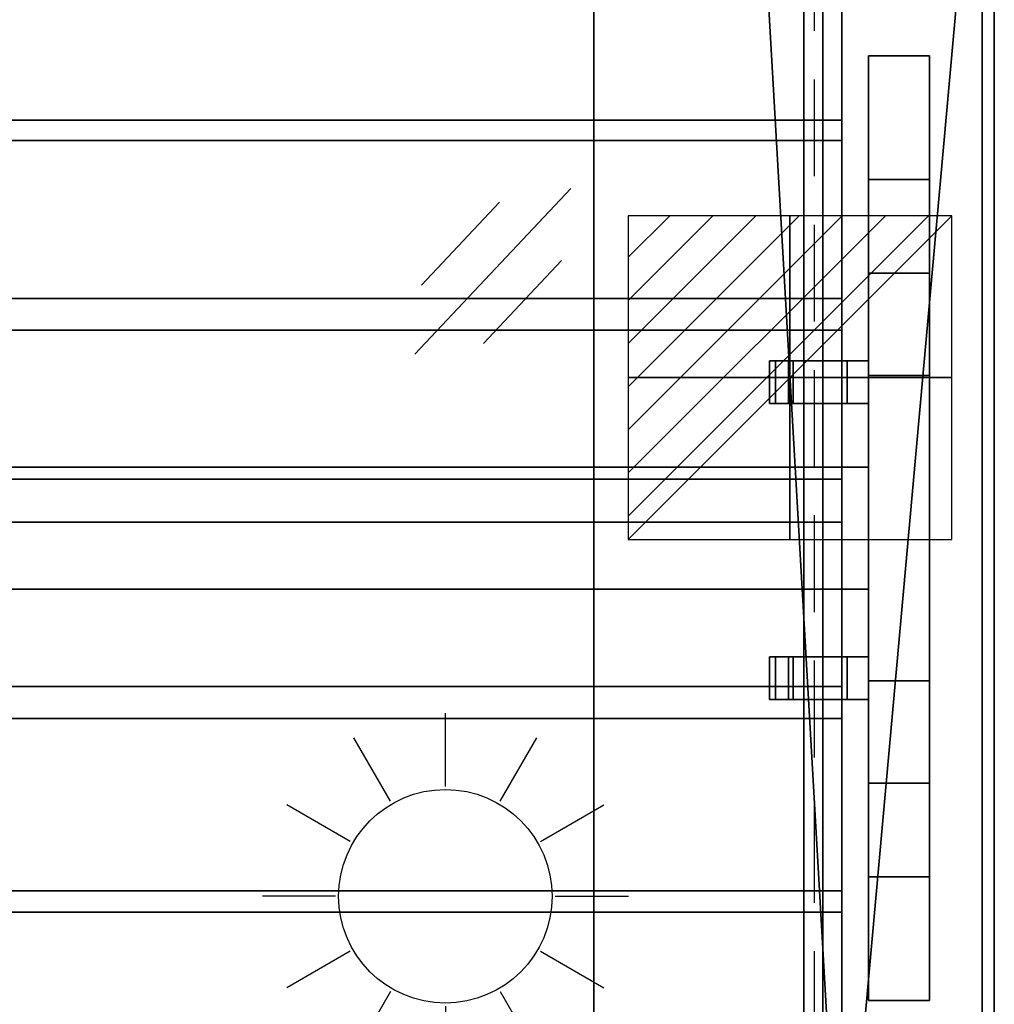
# Model space of a CAD drawing. Extents: x -19 to 1439, y -900 to 280.
# Drawn here: x 1100 to 1420, y -465 to -143 of the extents above; entities that cross this region are included whole.
import ezdxf

# ---------------------------------------------------------------- set-up
doc = ezdxf.new("R2010")
doc.units = 0
doc.linetypes.add('NASCOSTA', pattern=[9.525, 6.35, -3.175])
for name, color, linetype in [('IQ_200_2D', 1, 'Continuous'), ('IQ_200_3D', 1, 'Continuous'), ('IQ_204_2D', 7, 'Continuous'), ('IQ_204_3D', 7, 'Continuous'), ('IQ_BROWN_3D', 22, 'Continuous'), ('IQ_CON_ELECTRICITY_INT', 7, 'Continuous'), ('IQ_GLASS_2D', 140, 'Continuous')]:
    doc.layers.add(name, color=color, linetype=linetype)
doc.layers.add('IQ_GLASS_3D', color=140, linetype='Continuous', transparency=0.5)

# ---------------------------------------------------------------- blocks, each defined once
blk = doc.blocks.new('*X0')
at = {"color": 0}
for p, q in [((286.774344, 2204.447934), (296.618251, 2214.291842)), ((286.774344, 2205.862148), (295.204037, 2214.291842)), ((286.774344, 2207.276361), (293.789824, 2214.291842)), ((286.774344, 2208.690575), (292.37561, 2214.291842)), ((286.774344, 2210.104788), (290.961397, 2214.291842)), ((286.774344, 2211.519002), (289.547183, 2214.291842)), ((286.774344, 2212.933216), (288.13297, 2214.291842))]:
    blk.add_line(p, q, dxfattribs=at)
blk = doc.blocks.new('ELECTRICITY')
for p, q in [((2.121, 2.121), (-2.121, 2.121)), ((-2.121, 2.121), (-2.121, -2.121)), ((-2.121, -2.121), (2.121, 2.121)), ((2.121, -2.121), (2.121, 2.121)), ((-2.121, -2.121), (2.121, -2.121))]:
    blk.add_line(p, q)
at = {"extrusion": (-1, 0, 0)}
for p, q in [((0, -2.121, 2.121), (0, 2.121, 2.121)), ((0, 2.121, -2.121), (0, -2.121, -2.121)), ((0, 2.121, 2.121), (0, 2.121, -2.121)), ((0, 2.121, -2.121), (0, -2.121, 2.121)), ((0, -2.121, -2.121), (0, -2.121, 2.121))]:
    blk.add_line(p, q, dxfattribs=at)
at = {"extrusion": (0, -1, 0)}
for p, q in [((2.121, 0, 2.121), (-2.121, 0, 2.121)), ((-2.121, 0, -2.121), (2.121, 0, -2.121)), ((-2.121, 0, 2.121), (-2.121, 0, -2.121)), ((-2.121, 0, -2.121), (2.121, 0, 2.121)), ((2.121, 0, -2.121), (2.121, 0, 2.121))]:
    blk.add_line(p, q, dxfattribs=at)
at = {"xscale": 0.4000000000000909, "yscale": 0.4000000000000909, "zscale": 0.4000000000000909}
blk.add_blockref('*X0', (-116.831, -883.595), dxfattribs=at)
at = {"extrusion": (-1, 0, 0), "xscale": 0.3999999999999773, "yscale": 0.3999999999999773, "zscale": 0.3999999999999773}
blk.add_blockref('*X0', (-116.831, -883.595), dxfattribs=at)
at = {"extrusion": (0, -1, 0), "xscale": 0.4000000000000909, "yscale": 0.4000000000000909, "zscale": 0.4000000000000909}
blk.add_blockref('*X0', (-116.831, -883.595), dxfattribs=at)
blk = doc.blocks.new('Sun - Sun-34689-Livello rif_')
at = {"layer": 'IQ_204_2D'}
for p, q in [((0, 36), (0, 60)), ((-18, 31.18), (-30, 51.96)), ((18, 31.18), (30, 51.96)), ((-31.18, 18), (-51.96, 30)), ((31.18, 18), (51.96, 30)), ((-36, 0), (-60, 0)), ((36, 0), (60, 0)), ((-31.18, -18), (-51.96, -30)), ((31.18, -18), (51.96, -30)), ((-18, -31.18), (-30, -51.96)), ((18, -31.18), (30, -51.96)), ((0, -36), (0, -60))]:
    blk.add_line(p, q, dxfattribs=at)
blk.add_circle((0, 0), 35, dxfattribs=at)

msp = doc.modelspace()

# ---------------------------------------------------------------- linework, layer by layer
at = {"layer": 'IQ_200_2D'}
msp.add_line((1420, 0), (1420, -620), dxfattribs=at)
at = {"layer": 'IQ_204_2D', "linetype": 'NASCOSTA', "ltscale": 5}
msp.add_line((1361, -575), (1361, -45), dxfattribs=at)
at = {"layer": 'IQ_204_2D'}
for p, q in [((1378.75, -154.48), (1398.75, -154.48)), ((1378.75, -464.21), (1378.75, -154.48)), ((1398.75, -154.48), (1398.75, -464.21)), ((1398.75, -225.78), (1378.75, -225.78)), ((1378.75, -254.5), (1346.25, -254.5)), ((1346.25, -254.5), (1346.25, -268.5)), ((1346.25, -268.5), (1378.75, -268.5)), ((1378.75, -289.34), (1370, -289.34)), ((1378.75, -329.34), (1370, -329.34)), ((1378.75, -351.5), (1346.25, -351.5)), ((1346.25, -351.5), (1346.25, -365.5)), ((1346.25, -365.5), (1378.75, -365.5)), ((1398.75, -392.91), (1378.75, -392.91)), ((1398.75, -464.21), (1378.75, -464.21))]:
    msp.add_line(p, q, dxfattribs=at)
at = {"layer": 'IQ_204_2D', "color": 8, "extrusion": (-1.22465e-16, 6.12323e-17, -1)}
for p, q in [((1230.01, -252.28), (1281.12, -197.98)), ((1232.14, -229.66), (1257.69, -202.5)), ((1252.47, -248.79), (1278.02, -221.64))]:
    msp.add_line(p, q, dxfattribs=at)
at = {"layer": 'IQ_GLASS_2D'}
for p, q in [((1370, -254.5), (1370, -64.34)), ((1370, -351.5), (1370, -268.5)), ((1370, -555.66), (1370, -365.5))]:
    msp.add_line(p, q, dxfattribs=at)

# ---------------------------------------------------------------- block references
at = {"layer": 'IQ_204_2D'}
msp.add_blockref('Sun - Sun-34689-Livello rif_', (1240, -430), dxfattribs=at)
at = {"layer": 'IQ_CON_ELECTRICITY_INT', "xscale": 25, "yscale": 25, "zscale": 25}
msp.add_blockref('ELECTRICITY', (1353, -260), dxfattribs=at)

# ---------------------------------------------------------------- meshes
at = {"layer": 'IQ_200_3D'}
mesh = msp.add_polyface(dxfattribs=at)
corners = [(1420, -900, 900), (1420, -620, 900), (0, -620, 900), (0, -900, 900), (1420, 280, 900), (0, 280, 900), (0, 0, 900), (1420, 0, 900)]
mesh.append_faces([[corners[k] for k in face] for face in [(3, 0, 1, 2), (5, 6, 7, 4)]])
mesh = msp.add_polyface(dxfattribs=at)
corners = [(1420, -900, 874), (0, -900, 874), (0, -620, 874), (1420, -620, 874), (1420, 280, 874), (1420, 0, 874), (0, 0, 874), (0, 280, 874)]
mesh.append_faces([[corners[k] for k in face] for face in [(1, 2, 3, 0), (7, 4, 5, 6)]])
mesh = msp.add_polyface(dxfattribs=at)
corners = [(1420, 0, 874), (1420, -620, 874), (0, -620, 874), (0, 0, 874), (50, -555.66, 874), (50.97, -563.22, 874), (53.81, -570.29, 874), (58.35, -576.42, 874), (64.28, -581.21, 874), (71.23, -584.34, 874), (1348.77, -584.34, 874), (1355.72, -581.21, 874), (1361.65, -576.42, 874), (1366.19, -570.29, 874), (1369.03, -563.22, 874), (1370, -555.66, 874), (1370, -64.34, 874), (1368.98, -56.58, 874), (1365.98, -49.34, 874), (1361.21, -43.13, 874), (1355, -38.36, 874), (1347.76, -35.37, 874), (1340, -34.34, 874), (80, -34.34, 874), (72.24, -35.37, 874), (65, -38.36, 874), (58.79, -43.13, 874), (54.02, -49.34, 874), (51.02, -56.58, 874), (50, -64.34, 874)]
mesh.append_faces([[corners[k] for k in face] for face in [(27, 3, 26), (5, 2, 4), (19, 0, 18), (12, 1, 11), (14, 1, 13)]], dxfattribs={"vtx0": -1, "vtx1": -1})
mesh.append_faces([[corners[k] for k in face] for face in [(3, 27, 28), (3, 28, 29), (4, 2, 3, 29), (2, 5, 6), (2, 9, 10, 1), (0, 21, 22, 3), (0, 19, 20), (0, 16, 17), (1, 14, 15)]], dxfattribs={"vtx0": -1, "vtx2": -1})
mesh.append_faces([[corners[k] for k in face] for face in [(23, 24, 3, 22), (25, 26, 3), (24, 25, 3), (6, 7, 2), (8, 9, 2), (7, 8, 2), (20, 21, 0), (17, 18, 0), (12, 13, 1), (10, 11, 1)]], dxfattribs={"vtx1": -1, "vtx2": -1})
mesh.append_faces([[corners[k] for k in face] for face in [(15, 16, 0, 1)]], dxfattribs={"vtx1": -1, "vtx3": -1})
mesh = msp.add_polyface(dxfattribs=at)
corners = [(1420, 0, 900), (0, 0, 900), (0, -620, 900), (1420, -620, 900), (80, -584.34, 900), (72.24, -583.32, 900), (65, -580.33, 900), (58.79, -575.56, 900), (54.02, -569.34, 900), (51.02, -562.11, 900), (50, -554.34, 900), (50, -64.34, 900), (51.02, -56.58, 900), (54.02, -49.34, 900), (58.79, -43.13, 900), (65, -38.36, 900), (72.24, -35.37, 900), (80, -34.34, 900), (1340, -34.34, 900), (1347.76, -35.37, 900), (1355, -38.36, 900), (1361.21, -43.13, 900), (1365.98, -49.34, 900), (1368.98, -56.58, 900), (1370, -64.34, 900), (1370, -554.34, 900), (1368.98, -562.11, 900), (1365.98, -569.34, 900), (1361.21, -575.56, 900), (1355, -580.33, 900), (1347.76, -583.32, 900), (1340, -584.34, 900)]
mesh.append_faces([[corners[k] for k in face] for face in [(22, 0, 21), (27, 3, 26), (16, 1, 15), (13, 1, 12), (6, 2, 5), (8, 2, 7)]], dxfattribs={"vtx0": -1, "vtx1": -1})
mesh.append_faces([[corners[k] for k in face] for face in [(0, 22, 23), (0, 24, 25), (3, 27, 28), (1, 16, 17, 0), (1, 13, 14), (2, 8, 9)]], dxfattribs={"vtx0": -1, "vtx2": -1})
mesh.append_faces([[corners[k] for k in face] for face in [(3, 30, 31, 4)]], dxfattribs={"vtx0": -1, "vtx3": -1})
mesh.append_faces([[corners[k] for k in face] for face in [(23, 24, 0), (18, 19, 0, 17), (20, 21, 0), (19, 20, 0), (28, 29, 3), (29, 30, 3), (14, 15, 1), (11, 12, 1), (6, 7, 2), (9, 10, 2)]], dxfattribs={"vtx1": -1, "vtx2": -1})
mesh.append_faces([[corners[k] for k in face] for face in [(25, 26, 3, 0), (10, 11, 1, 2), (4, 5, 2, 3)]], dxfattribs={"vtx1": -1, "vtx3": -1})
mesh = msp.add_polyface(dxfattribs=at)
corners = [(1420, 0, 874), (1420, -620, 874), (0, -620, 874), (0, 0, 874), (50, -554.34, 874), (51.02, -562.11, 874), (54.02, -569.34, 874), (58.79, -575.56, 874), (65, -580.33, 874), (72.24, -583.32, 874), (80, -584.34, 874), (1340, -584.34, 874), (1347.76, -583.32, 874), (1355, -580.33, 874), (1361.21, -575.56, 874), (1365.98, -569.34, 874), (1368.98, -562.11, 874), (1370, -554.34, 874), (1370, -64.34, 874), (1368.98, -56.58, 874), (1365.98, -49.34, 874), (1361.21, -43.13, 874), (1355, -38.36, 874), (1347.76, -35.37, 874), (1340, -34.34, 874), (80, -34.34, 874), (72.24, -35.37, 874), (65, -38.36, 874), (58.79, -43.13, 874), (54.02, -49.34, 874), (51.02, -56.58, 874), (50, -64.34, 874)]
mesh.append_faces([[corners[k] for k in face] for face in [(29, 3, 28), (6, 2, 5), (23, 0, 22), (20, 0, 19), (13, 1, 12), (15, 1, 14)]], dxfattribs={"vtx0": -1, "vtx1": -1})
mesh.append_faces([[corners[k] for k in face] for face in [(3, 29, 30), (3, 31, 4), (2, 6, 7), (0, 23, 24, 3), (0, 20, 21), (1, 15, 16)]], dxfattribs={"vtx0": -1, "vtx2": -1})
mesh.append_faces([[corners[k] for k in face] for face in [(2, 9, 10, 11)]], dxfattribs={"vtx0": -1, "vtx3": -1})
mesh.append_faces([[corners[k] for k in face] for face in [(30, 31, 3), (25, 26, 3, 24), (27, 28, 3), (26, 27, 3), (7, 8, 2), (8, 9, 2), (21, 22, 0), (18, 19, 0), (13, 14, 1), (16, 17, 1)]], dxfattribs={"vtx1": -1, "vtx2": -1})
mesh.append_faces([[corners[k] for k in face] for face in [(4, 5, 2, 3), (17, 18, 0, 1), (11, 12, 1, 2)]], dxfattribs={"vtx1": -1, "vtx3": -1})
mesh = msp.add_polyface(dxfattribs=at)
corners = [(1420, -620, 900), (1420, -620, 874), (1420, 0, 874), (1420, 0, 900)]
mesh.append_faces([[corners[k] for k in face] for face in [(0, 1, 2, 3)]])
mesh = msp.add_polyface(dxfattribs=at)
corners = [(1416, -22, 874), (4, -22, 874), (4, -598, 874), (1416, -598, 874), (71.23, -584.34, 874), (64.28, -581.21, 874), (58.35, -576.42, 874), (53.81, -570.29, 874), (50.97, -563.22, 874), (50, -555.66, 874), (50, -64.34, 874), (51.02, -56.58, 874), (54.02, -49.34, 874), (58.79, -43.13, 874), (65, -38.36, 874), (72.24, -35.37, 874), (80, -34.34, 874), (1340, -34.34, 874), (1347.76, -35.37, 874), (1355, -38.36, 874), (1361.21, -43.13, 874), (1365.98, -49.34, 874), (1368.98, -56.58, 874), (1370, -64.34, 874), (1370, -555.66, 874), (1369.03, -563.22, 874), (1366.19, -570.29, 874), (1361.65, -576.42, 874), (1355.72, -581.21, 874), (1348.77, -584.34, 874)]
mesh.append_faces([[corners[k] for k in face] for face in [(21, 0, 20), (25, 3, 24), (13, 1, 12), (6, 2, 5), (8, 2, 7)]], dxfattribs={"vtx0": -1, "vtx1": -1})
mesh.append_faces([[corners[k] for k in face] for face in [(0, 21, 22), (0, 22, 23), (24, 3, 0, 23), (3, 25, 26), (3, 29, 4, 2), (1, 15, 16, 0), (1, 13, 14), (1, 10, 11), (2, 8, 9)]], dxfattribs={"vtx0": -1, "vtx2": -1})
mesh.append_faces([[corners[k] for k in face] for face in [(17, 18, 0, 16), (19, 20, 0), (18, 19, 0), (26, 27, 3), (28, 29, 3), (27, 28, 3), (14, 15, 1), (11, 12, 1), (6, 7, 2), (4, 5, 2)]], dxfattribs={"vtx1": -1, "vtx2": -1})
mesh.append_faces([[corners[k] for k in face] for face in [(9, 10, 1, 2)]], dxfattribs={"vtx1": -1, "vtx3": -1})
mesh = msp.add_polyface(dxfattribs=at)
corners = [(50, -555.66, 681.63), (50.97, -563.22, 681.63), (53.81, -570.29, 681.63), (58.35, -576.42, 681.63), (64.28, -581.21, 681.63), (71.23, -584.34, 681.63), (1348.77, -584.34, 681.63), (1355.72, -581.21, 681.63), (1361.65, -576.42, 681.63), (1366.19, -570.29, 681.63), (1369.03, -563.22, 681.63), (1370, -555.66, 681.63), (1370, -64.34, 681.63), (1368.98, -56.58, 681.63), (1365.98, -49.34, 681.63), (1361.21, -43.13, 681.63), (1355, -38.36, 681.63), (1347.76, -35.37, 681.63), (1340, -34.34, 681.63), (80, -34.34, 681.63), (72.24, -35.37, 681.63), (65, -38.36, 681.63), (58.79, -43.13, 681.63), (54.02, -49.34, 681.63), (51.02, -56.58, 681.63), (50, -64.34, 681.63)]
mesh.append_faces([[corners[k] for k in face] for face in [(3, 1, 2)]], dxfattribs={"vtx0": -1})
mesh.append_faces([[corners[k] for k in face] for face in [(0, 6, 11, 18)]], dxfattribs={"vtx0": -1, "vtx1": -1, "vtx2": -1, "vtx3": -1})
mesh.append_faces([[corners[k] for k in face] for face in [(0, 18, 19, 25)]], dxfattribs={"vtx0": -1, "vtx2": -1})
mesh.append_faces([[corners[k] for k in face] for face in [(13, 16, 17, 18), (0, 4, 5, 6)]], dxfattribs={"vtx0": -1, "vtx3": -1})
mesh.append_faces([[corners[k] for k in face] for face in [(24, 25, 23), (9, 10, 7, 8)]], dxfattribs={"vtx1": -1})
mesh.append_faces([[corners[k] for k in face] for face in [(12, 13, 18, 11), (20, 21, 25, 19)]], dxfattribs={"vtx1": -1, "vtx2": -1})
mesh.append_faces([[corners[k] for k in face] for face in [(10, 11, 6, 7), (0, 1, 3, 4)]], dxfattribs={"vtx1": -1, "vtx3": -1})
mesh.append_faces([[corners[k] for k in face] for face in [(14, 15, 16, 13)]], dxfattribs={"vtx2": -1})
mesh.append_faces([[corners[k] for k in face] for face in [(21, 22, 23, 25)]], dxfattribs={"vtx2": -1, "vtx3": -1})
mesh = msp.add_polyface(dxfattribs=at)
corners = [(1363.72, -38.78, 898), (56.28, -38.78, 898), (56.28, -581.22, 898), (1363.72, -581.22, 898)]
mesh.append_faces([[corners[k] for k in face] for face in [(0, 1, 2, 3)]])
mesh = msp.add_polyface(dxfattribs=at)
corners = [(1288.72, -506.22, 821.78), (1288.72, -113.78, 821.78), (1363.72, -38.78, 898), (1363.72, -581.22, 898)]
mesh.append_faces([[corners[k] for k in face] for face in [(0, 1, 2, 3)]])
mesh = msp.add_polyface(dxfattribs=at)
corners = [(1363.72, -38.78, 900), (1363.72, -38.78, 898), (1363.72, -581.22, 898), (1363.72, -581.22, 900)]
mesh.append_faces([[corners[k] for k in face] for face in [(0, 1, 2, 3)]])
mesh = msp.add_polyface(dxfattribs=at)
corners = [(1357.5, -575, 900), (1357.5, -575, 898), (1357.5, -45, 898), (1357.5, -45, 900)]
mesh.append_faces([[corners[k] for k in face] for face in [(0, 1, 2, 3)]])
mesh = msp.add_polyface(dxfattribs=at)
corners = [(1370, -555.66, 681.63), (1370, -555.66, 874), (1370, -64.34, 874), (1370, -64.34, 681.63)]
mesh.append_faces([[corners[k] for k in face] for face in [(0, 1, 2, 3)]])
mesh = msp.add_polyface(dxfattribs=at)
corners = [(1370, -555.66, 898), (1370, -64.34, 898), (1370, -64.34, 874), (1370, -555.66, 874)]
mesh.append_faces([[corners[k] for k in face] for face in [(0, 1, 2, 3)]])
mesh = msp.add_polyface(dxfattribs=at)
corners = [(1370, -554.34, 900), (1370, -64.34, 900), (1370, -64.34, 874), (1370, -554.34, 874)]
mesh.append_faces([[corners[k] for k in face] for face in [(0, 1, 2, 3)]])
mesh = msp.add_polyface(dxfattribs=at)
corners = [(1288.72, -506.22, 821.78), (131.28, -506.22, 821.78), (131.28, -113.78, 821.78), (1288.72, -113.78, 821.78)]
mesh.append_faces([[corners[k] for k in face] for face in [(0, 1, 2, 3)]])
mesh = msp.add_polyface(dxfattribs=at)
corners = [(1378.75, -392.91, 1304.26), (1378.75, -225.78, 1304.26), (1378.75, -154.48, 899.88), (1378.75, -195.09, 899.88), (1378.75, -259.34, 1264.26), (1378.75, -359.34, 1264.26), (1378.75, -423.59, 899.88), (1378.75, -464.21, 899.88)]
mesh.append_faces([[corners[k] for k in face] for face in [(5, 0, 1, 4)]], dxfattribs={"vtx0": -1, "vtx2": -1})
mesh.append_faces([[corners[k] for k in face] for face in [(2, 3, 4, 1)]], dxfattribs={"vtx2": -1})
mesh.append_faces([[corners[k] for k in face] for face in [(5, 6, 7, 0)]], dxfattribs={"vtx3": -1})
mesh = msp.add_polyface(dxfattribs=at)
corners = [(1398.75, -195.09, 899.88), (1378.75, -195.09, 899.88), (1378.75, -154.48, 899.88), (1398.75, -154.48, 899.88)]
mesh.append_faces([[corners[k] for k in face] for face in [(0, 1, 2, 3)]])
mesh = msp.add_polyface(dxfattribs=at)
corners = [(1398.75, -154.48, 899.88), (1378.75, -154.48, 899.88), (1378.75, -225.78, 1304.26), (1398.75, -225.78, 1304.26)]
mesh.append_faces([[corners[k] for k in face] for face in [(0, 1, 2, 3)]])
mesh = msp.add_polyface(dxfattribs=at)
corners = [(1398.75, -392.91, 1304.26), (1398.75, -464.21, 899.88), (1398.75, -423.59, 899.88), (1398.75, -359.34, 1264.26), (1398.75, -259.34, 1264.26), (1398.75, -195.09, 899.88), (1398.75, -154.48, 899.88), (1398.75, -225.78, 1304.26)]
mesh.append_faces([[corners[k] for k in face] for face in [(3, 0, 1, 2)]], dxfattribs={"vtx0": -1})
mesh.append_faces([[corners[k] for k in face] for face in [(6, 7, 4, 5)]], dxfattribs={"vtx1": -1})
mesh.append_faces([[corners[k] for k in face] for face in [(7, 0, 3, 4)]], dxfattribs={"vtx1": -1, "vtx3": -1})
mesh = msp.add_polyface(dxfattribs=at)
corners = [(1398.75, -259.34, 1264.26), (1378.75, -259.34, 1264.26), (1378.75, -195.09, 899.88), (1398.75, -195.09, 899.88)]
mesh.append_faces([[corners[k] for k in face] for face in [(0, 1, 2, 3)]])
mesh = msp.add_polyface(dxfattribs=at)
corners = [(1398.75, -225.78, 1304.26), (1378.75, -225.78, 1304.26), (1378.75, -392.91, 1304.26), (1398.75, -392.91, 1304.26)]
mesh.append_faces([[corners[k] for k in face] for face in [(0, 1, 2, 3)]])
mesh = msp.add_polyface(dxfattribs=at)
corners = [(1378.75, -254.5, 1300.76), (1378.75, -254.5, 1280.76), (1352.48, -254.5, 1280.76), (1354.01, -254.5, 1284.6), (1371.75, -254.5, 1284.6), (1371.75, -254.5, 1295.76), (1346.25, -254.5, 1295.76), (1348.25, -254.5, 1300.76)]
mesh.append_faces([[corners[k] for k in face] for face in [(5, 0, 1, 4)]], dxfattribs={"vtx0": -1, "vtx2": -1})
mesh.append_faces([[corners[k] for k in face] for face in [(2, 3, 4, 1)]], dxfattribs={"vtx2": -1})
mesh.append_faces([[corners[k] for k in face] for face in [(5, 6, 7, 0)]], dxfattribs={"vtx3": -1})
mesh = msp.add_polyface(dxfattribs=at)
corners = [(1346.25, -268.5, 1295.76), (1346.25, -254.5, 1295.76), (1371.75, -254.5, 1295.76), (1371.75, -268.5, 1295.76)]
mesh.append_faces([[corners[k] for k in face] for face in [(0, 1, 2, 3)]])
mesh = msp.add_polyface(dxfattribs=at)
corners = [(1348.25, -268.5, 1300.76), (1348.25, -254.5, 1300.76), (1346.25, -254.5, 1295.76), (1346.25, -268.5, 1295.76)]
mesh.append_faces([[corners[k] for k in face] for face in [(0, 1, 2, 3)]])
mesh = msp.add_polyface(dxfattribs=at)
corners = [(1378.75, -268.5, 1300.76), (1378.75, -254.5, 1300.76), (1348.25, -254.5, 1300.76), (1348.25, -268.5, 1300.76)]
mesh.append_faces([[corners[k] for k in face] for face in [(0, 1, 2, 3)]])
mesh = msp.add_polyface(dxfattribs=at)
corners = [(1352.48, -268.5, 1280.76), (1352.48, -254.5, 1280.76), (1378.75, -254.5, 1280.76), (1378.75, -268.5, 1280.76)]
mesh.append_faces([[corners[k] for k in face] for face in [(0, 1, 2, 3)]])
mesh = msp.add_polyface(dxfattribs=at)
corners = [(1354.01, -268.5, 1284.6), (1354.01, -254.5, 1284.6), (1352.48, -254.5, 1280.76), (1352.48, -268.5, 1280.76)]
mesh.append_faces([[corners[k] for k in face] for face in [(0, 1, 2, 3)]])
mesh = msp.add_polyface(dxfattribs=at)
corners = [(1371.75, -268.5, 1284.6), (1371.75, -254.5, 1284.6), (1354.01, -254.5, 1284.6), (1354.01, -268.5, 1284.6)]
mesh.append_faces([[corners[k] for k in face] for face in [(0, 1, 2, 3)]])
mesh = msp.add_polyface(dxfattribs=at)
corners = [(1371.75, -268.5, 1295.76), (1371.75, -254.5, 1295.76), (1371.75, -254.5, 1284.6), (1371.75, -268.5, 1284.6)]
mesh.append_faces([[corners[k] for k in face] for face in [(0, 1, 2, 3)]])
mesh = msp.add_polyface(dxfattribs=at)
corners = [(1378.75, -268.5, 1280.76), (1378.75, -254.5, 1280.76), (1378.75, -254.5, 1300.76), (1378.75, -268.5, 1300.76)]
mesh.append_faces([[corners[k] for k in face] for face in [(0, 1, 2, 3)]])
mesh = msp.add_polyface(dxfattribs=at)
corners = [(1398.75, -359.34, 1264.26), (1378.75, -359.34, 1264.26), (1378.75, -259.34, 1264.26), (1398.75, -259.34, 1264.26)]
mesh.append_faces([[corners[k] for k in face] for face in [(0, 1, 2, 3)]])
mesh = msp.add_polyface(dxfattribs=at)
corners = [(1378.75, -268.5, 1300.76), (1348.25, -268.5, 1300.76), (1346.25, -268.5, 1295.76), (1371.75, -268.5, 1295.76), (1371.75, -268.5, 1284.6), (1354.01, -268.5, 1284.6), (1352.48, -268.5, 1280.76), (1378.75, -268.5, 1280.76)]
mesh.append_faces([[corners[k] for k in face] for face in [(3, 0, 1, 2)]], dxfattribs={"vtx0": -1})
mesh.append_faces([[corners[k] for k in face] for face in [(6, 7, 4, 5)]], dxfattribs={"vtx1": -1})
mesh.append_faces([[corners[k] for k in face] for face in [(7, 0, 3, 4)]], dxfattribs={"vtx1": -1, "vtx3": -1})
mesh = msp.add_polyface(dxfattribs=at)
corners = [(1378.75, -329.34, 1264.26), (41.25, -329.34, 1264.26), (41.25, -289.34, 1264.26), (1378.75, -289.34, 1264.26)]
mesh.append_faces([[corners[k] for k in face] for face in [(0, 1, 2, 3)]])
mesh = msp.add_polyface(dxfattribs=at)
corners = [(1378.75, -289.34, 1264.26), (41.25, -289.34, 1264.26), (41.25, -289.34, 1287.16), (1378.75, -289.34, 1287.16)]
mesh.append_faces([[corners[k] for k in face] for face in [(0, 1, 2, 3)]])
mesh = msp.add_polyface(dxfattribs=at)
corners = [(1378.75, -289.34, 1287.16), (41.25, -289.34, 1287.16), (41.25, -329.34, 1287.16), (1378.75, -329.34, 1287.16)]
mesh.append_faces([[corners[k] for k in face] for face in [(0, 1, 2, 3)]])
mesh = msp.add_polyface(dxfattribs=at)
corners = [(1378.75, -329.34, 1264.26), (1378.75, -289.34, 1264.26), (1378.75, -289.34, 1287.16), (1378.75, -329.34, 1287.16)]
mesh.append_faces([[corners[k] for k in face] for face in [(0, 1, 2, 3)]])
mesh = msp.add_polyface(dxfattribs=at)
corners = [(1378.75, -329.34, 1287.16), (41.25, -329.34, 1287.16), (41.25, -329.34, 1264.26), (1378.75, -329.34, 1264.26)]
mesh.append_faces([[corners[k] for k in face] for face in [(0, 1, 2, 3)]])
mesh = msp.add_polyface(dxfattribs=at)
corners = [(1378.75, -351.5, 1300.76), (1378.75, -351.5, 1280.76), (1352.48, -351.5, 1280.76), (1354.01, -351.5, 1284.6), (1371.75, -351.5, 1284.6), (1371.75, -351.5, 1295.76), (1346.25, -351.5, 1295.76), (1348.25, -351.5, 1300.76)]
mesh.append_faces([[corners[k] for k in face] for face in [(5, 0, 1, 4)]], dxfattribs={"vtx0": -1, "vtx2": -1})
mesh.append_faces([[corners[k] for k in face] for face in [(2, 3, 4, 1)]], dxfattribs={"vtx2": -1})
mesh.append_faces([[corners[k] for k in face] for face in [(5, 6, 7, 0)]], dxfattribs={"vtx3": -1})
mesh = msp.add_polyface(dxfattribs=at)
corners = [(1346.25, -365.5, 1295.76), (1346.25, -351.5, 1295.76), (1371.75, -351.5, 1295.76), (1371.75, -365.5, 1295.76)]
mesh.append_faces([[corners[k] for k in face] for face in [(0, 1, 2, 3)]])
mesh = msp.add_polyface(dxfattribs=at)
corners = [(1348.25, -365.5, 1300.76), (1348.25, -351.5, 1300.76), (1346.25, -351.5, 1295.76), (1346.25, -365.5, 1295.76)]
mesh.append_faces([[corners[k] for k in face] for face in [(0, 1, 2, 3)]])
mesh = msp.add_polyface(dxfattribs=at)
corners = [(1378.75, -365.5, 1300.76), (1378.75, -351.5, 1300.76), (1348.25, -351.5, 1300.76), (1348.25, -365.5, 1300.76)]
mesh.append_faces([[corners[k] for k in face] for face in [(0, 1, 2, 3)]])
mesh = msp.add_polyface(dxfattribs=at)
corners = [(1352.48, -365.5, 1280.76), (1352.48, -351.5, 1280.76), (1378.75, -351.5, 1280.76), (1378.75, -365.5, 1280.76)]
mesh.append_faces([[corners[k] for k in face] for face in [(0, 1, 2, 3)]])
mesh = msp.add_polyface(dxfattribs=at)
corners = [(1354.01, -365.5, 1284.6), (1354.01, -351.5, 1284.6), (1352.48, -351.5, 1280.76), (1352.48, -365.5, 1280.76)]
mesh.append_faces([[corners[k] for k in face] for face in [(0, 1, 2, 3)]])
mesh = msp.add_polyface(dxfattribs=at)
corners = [(1371.75, -365.5, 1284.6), (1371.75, -351.5, 1284.6), (1354.01, -351.5, 1284.6), (1354.01, -365.5, 1284.6)]
mesh.append_faces([[corners[k] for k in face] for face in [(0, 1, 2, 3)]])
mesh = msp.add_polyface(dxfattribs=at)
corners = [(1371.75, -365.5, 1295.76), (1371.75, -351.5, 1295.76), (1371.75, -351.5, 1284.6), (1371.75, -365.5, 1284.6)]
mesh.append_faces([[corners[k] for k in face] for face in [(0, 1, 2, 3)]])
mesh = msp.add_polyface(dxfattribs=at)
corners = [(1378.75, -365.5, 1280.76), (1378.75, -351.5, 1280.76), (1378.75, -351.5, 1300.76), (1378.75, -365.5, 1300.76)]
mesh.append_faces([[corners[k] for k in face] for face in [(0, 1, 2, 3)]])
mesh = msp.add_polyface(dxfattribs=at)
corners = [(1398.75, -423.59, 899.88), (1378.75, -423.59, 899.88), (1378.75, -359.34, 1264.26), (1398.75, -359.34, 1264.26)]
mesh.append_faces([[corners[k] for k in face] for face in [(0, 1, 2, 3)]])
mesh = msp.add_polyface(dxfattribs=at)
corners = [(1378.75, -365.5, 1300.76), (1348.25, -365.5, 1300.76), (1346.25, -365.5, 1295.76), (1371.75, -365.5, 1295.76), (1371.75, -365.5, 1284.6), (1354.01, -365.5, 1284.6), (1352.48, -365.5, 1280.76), (1378.75, -365.5, 1280.76)]
mesh.append_faces([[corners[k] for k in face] for face in [(3, 0, 1, 2)]], dxfattribs={"vtx0": -1})
mesh.append_faces([[corners[k] for k in face] for face in [(6, 7, 4, 5)]], dxfattribs={"vtx1": -1})
mesh.append_faces([[corners[k] for k in face] for face in [(7, 0, 3, 4)]], dxfattribs={"vtx1": -1, "vtx3": -1})
mesh = msp.add_polyface(dxfattribs=at)
corners = [(1398.75, -392.91, 1304.26), (1378.75, -392.91, 1304.26), (1378.75, -464.21, 899.88), (1398.75, -464.21, 899.88)]
mesh.append_faces([[corners[k] for k in face] for face in [(0, 1, 2, 3)]])
mesh = msp.add_polyface(dxfattribs=at)
corners = [(1398.75, -464.21, 899.88), (1378.75, -464.21, 899.88), (1378.75, -423.59, 899.88), (1398.75, -423.59, 899.88)]
mesh.append_faces([[corners[k] for k in face] for face in [(0, 1, 2, 3)]])
at = {"layer": 'IQ_204_3D'}
mesh = msp.add_polyface(dxfattribs=at)
corners = [(710, -575, 898), (1357.5, -575, 900), (1357.5, -45, 900), (710, -45, 898)]
mesh.append_faces([[corners[k] for k in face] for face in [(0, 1, 2, 3)]])
mesh = msp.add_polyface(dxfattribs=at)
corners = [(710, -575, 900), (1357.5, -575, 902), (1357.5, -45, 902), (710, -45, 900)]
mesh.append_faces([[corners[k] for k in face] for face in [(0, 1, 2, 3)]])
at = {"layer": 'IQ_BROWN_3D'}
mesh = msp.add_polyface(dxfattribs=at)
corners = [(1416, -598, 178), (4, -598, 178), (4, -22, 178), (1416, -22, 178)]
mesh.append_faces([[corners[k] for k in face] for face in [(0, 1, 2, 3)]])
mesh = msp.add_polyface(dxfattribs=at)
corners = [(1416, -598, 874), (1416, -598, 178), (1416, -22, 178), (1416, -22, 874)]
mesh.append_faces([[corners[k] for k in face] for face in [(0, 1, 2, 3)]])
at = {"layer": 'IQ_GLASS_3D', "transparency": 33554471}
mesh = msp.add_polyface(dxfattribs=at)
corners = [(50, -293.33, 1295.52), (1370, -293.33, 1295.52), (1370, -234.01, 1290.49), (1370, -175.61, 1278.99), (1370, -118.83, 1261.15), (1370, -64.34, 1237.18), (1369.32, -57.98, 1233.9), (1367.29, -51.89, 1230.66), (1363.97, -46.3, 1227.6), (1359.4, -41.46, 1224.88), (1353.71, -37.66, 1222.7), (1347.11, -35.2, 1221.26), (1340, -34.34, 1220.76), (80, -34.34, 1220.76), (72.89, -35.2, 1221.26), (66.29, -37.66, 1222.7), (60.6, -41.46, 1224.88), (56.03, -46.3, 1227.6), (52.71, -51.89, 1230.66), (50.68, -57.98, 1233.9), (50, -64.34, 1237.18), (50, -118.83, 1261.15), (50, -175.61, 1278.99), (50, -234.01, 1290.49)]
mesh.append_faces([[corners[k] for k in face] for face in [(12, 10, 11)]], dxfattribs={"vtx0": -1})
mesh.append_faces([[corners[k] for k in face] for face in [(17, 13, 16), (10, 12, 9), (8, 12, 7), (7, 12, 6)]], dxfattribs={"vtx0": -1, "vtx1": -1})
mesh.append_faces([[corners[k] for k in face] for face in [(13, 15, 16), (12, 8, 9), (13, 18, 19), (13, 19, 20)]], dxfattribs={"vtx0": -1, "vtx2": -1})
mesh.append_faces([[corners[k] for k in face] for face in [(5, 12, 13, 20)]], dxfattribs={"vtx0": -1, "vtx2": -1, "vtx3": -1})
mesh.append_faces([[corners[k] for k in face] for face in [(17, 18, 13), (5, 6, 12)]], dxfattribs={"vtx1": -1, "vtx2": -1})
mesh.append_faces([[corners[k] for k in face] for face in [(20, 21, 4, 5), (22, 23, 2, 3), (21, 22, 3, 4)]], dxfattribs={"vtx1": -1, "vtx3": -1})
mesh.append_faces([[corners[k] for k in face] for face in [(13, 14, 15)]], dxfattribs={"vtx2": -1})
mesh.append_faces([[corners[k] for k in face] for face in [(23, 0, 1, 2)]], dxfattribs={"vtx3": -1})
mesh = msp.add_polyface(dxfattribs=at)
corners = [(1370, -307.42, 1287.76), (50, -307.42, 1287.76), (50, -244.42, 1283.79), (50, -182.33, 1272.42), (50, -122.03, 1253.8), (50, -64.34, 1228.2), (50.68, -57.99, 1224.86), (52.7, -51.92, 1221.56), (56.01, -46.33, 1218.45), (60.56, -41.49, 1215.67), (66.24, -37.68, 1213.44), (1353.76, -37.68, 1213.44), (1359.44, -41.49, 1215.67), (1363.99, -46.33, 1218.45), (1367.3, -51.92, 1221.56), (1369.32, -57.99, 1224.86), (1370, -64.34, 1228.2), (1370, -122.03, 1253.8), (1370, -182.33, 1272.42), (1370, -244.42, 1283.79)]
mesh.append_faces([[corners[k] for k in face] for face in [(11, 12, 9, 10)]], dxfattribs={"vtx1": -1})
mesh.append_faces([[corners[k] for k in face] for face in [(17, 18, 3, 4), (18, 19, 2, 3), (16, 17, 4, 5), (15, 16, 5, 6), (14, 15, 6, 7), (12, 13, 8, 9), (13, 14, 7, 8)]], dxfattribs={"vtx1": -1, "vtx3": -1})
mesh.append_faces([[corners[k] for k in face] for face in [(19, 0, 1, 2)]], dxfattribs={"vtx3": -1})
mesh = msp.add_polyface(dxfattribs=at)
corners = [(1370, -555.66, 1227.52), (1370, -496.8, 1253.75), (1370, -435.2, 1272.71), (1370, -371.77, 1284.09), (1370, -307.42, 1287.76), (1370, -244.42, 1283.79), (1370, -182.33, 1272.42), (1370, -122.03, 1253.8), (1370, -64.34, 1228.2), (1370, -64.34, 1237.18), (1370, -118.83, 1261.15), (1370, -175.61, 1278.99), (1370, -234.01, 1290.49), (1370, -293.33, 1295.52), (1370, -361.19, 1293.27), (1370, -428.22, 1282.55), (1370, -493.39, 1263.53), (1370, -555.66, 1236.52)]
mesh.append_faces([[corners[k] for k in face] for face in [(1, 16, 17, 0)]], dxfattribs={"vtx0": -1})
mesh.append_faces([[corners[k] for k in face] for face in [(16, 1, 2)]], dxfattribs={"vtx0": -1, "vtx2": -1})
mesh.append_faces([[corners[k] for k in face] for face in [(10, 11, 7)]], dxfattribs={"vtx1": -1, "vtx2": -1})
mesh.append_faces([[corners[k] for k in face] for face in [(2, 3, 15, 16), (13, 14, 4, 5), (14, 15, 3, 4), (12, 13, 5, 6), (11, 12, 6, 7)]], dxfattribs={"vtx1": -1, "vtx3": -1})
mesh.append_faces([[corners[k] for k in face] for face in [(7, 8, 9, 10)]], dxfattribs={"vtx3": -1})
mesh = msp.add_polyface(dxfattribs=at)
corners = [(1370, -293.33, 1295.52), (50, -293.33, 1295.52), (50, -361.19, 1293.27), (50, -428.22, 1282.55), (50, -493.39, 1263.53), (50, -555.66, 1236.52), (50.63, -561.76, 1233.35), (52.49, -567.63, 1230.21), (55.56, -573.05, 1227.23), (59.77, -577.81, 1224.55), (65.06, -581.67, 1222.33), (71.23, -584.34, 1220.76), (1348.77, -584.34, 1220.76), (1354.94, -581.67, 1222.33), (1360.23, -577.81, 1224.55), (1364.44, -573.05, 1227.23), (1367.51, -567.63, 1230.21), (1369.37, -561.76, 1233.35), (1370, -555.66, 1236.52), (1370, -493.39, 1263.53), (1370, -428.22, 1282.55), (1370, -361.19, 1293.27)]
mesh.append_faces([[corners[k] for k in face] for face in [(14, 12, 13)]], dxfattribs={"vtx0": -1})
mesh.append_faces([[corners[k] for k in face] for face in [(18, 12, 17), (15, 12, 14), (17, 12, 16)]], dxfattribs={"vtx0": -1, "vtx1": -1})
mesh.append_faces([[corners[k] for k in face] for face in [(12, 18, 5, 11)]], dxfattribs={"vtx0": -1, "vtx1": -1, "vtx2": -1})
mesh.append_faces([[corners[k] for k in face] for face in [(11, 6, 7), (11, 8, 9), (12, 15, 16)]], dxfattribs={"vtx0": -1, "vtx2": -1})
mesh.append_faces([[corners[k] for k in face] for face in [(1, 2, 21, 0)]], dxfattribs={"vtx1": -1})
mesh.append_faces([[corners[k] for k in face] for face in [(7, 8, 11), (5, 6, 11)]], dxfattribs={"vtx1": -1, "vtx2": -1})
mesh.append_faces([[corners[k] for k in face] for face in [(3, 4, 19, 20), (2, 3, 20, 21), (4, 5, 18, 19)]], dxfattribs={"vtx1": -1, "vtx3": -1})
mesh.append_faces([[corners[k] for k in face] for face in [(9, 10, 11)]], dxfattribs={"vtx2": -1})
mesh = msp.add_polyface(dxfattribs=at)
corners = [(50, -307.42, 1287.76), (1370, -307.42, 1287.76), (1370, -371.77, 1284.09), (1370, -435.2, 1272.71), (1370, -496.8, 1253.75), (1370, -555.66, 1227.52), (1369.1, -562.96, 1223.64), (1366.42, -569.87, 1219.85), (1362.03, -576.02, 1216.35), (1356.04, -581, 1213.44), (63.96, -581, 1213.44), (57.97, -576.02, 1216.35), (53.58, -569.87, 1219.85), (50.9, -562.96, 1223.64), (50, -555.66, 1227.52), (50, -496.8, 1253.75), (50, -435.2, 1272.71), (50, -371.77, 1284.09)]
mesh.append_faces([[corners[k] for k in face] for face in [(1, 2, 17, 0)]], dxfattribs={"vtx1": -1})
mesh.append_faces([[corners[k] for k in face] for face in [(7, 8, 11, 12), (6, 7, 12, 13), (5, 6, 13, 14), (3, 4, 15, 16), (2, 3, 16, 17), (14, 15, 4, 5)]], dxfattribs={"vtx1": -1, "vtx3": -1})
mesh.append_faces([[corners[k] for k in face] for face in [(8, 9, 10, 11)]], dxfattribs={"vtx3": -1})

doc.saveas('drawing.dxf')
